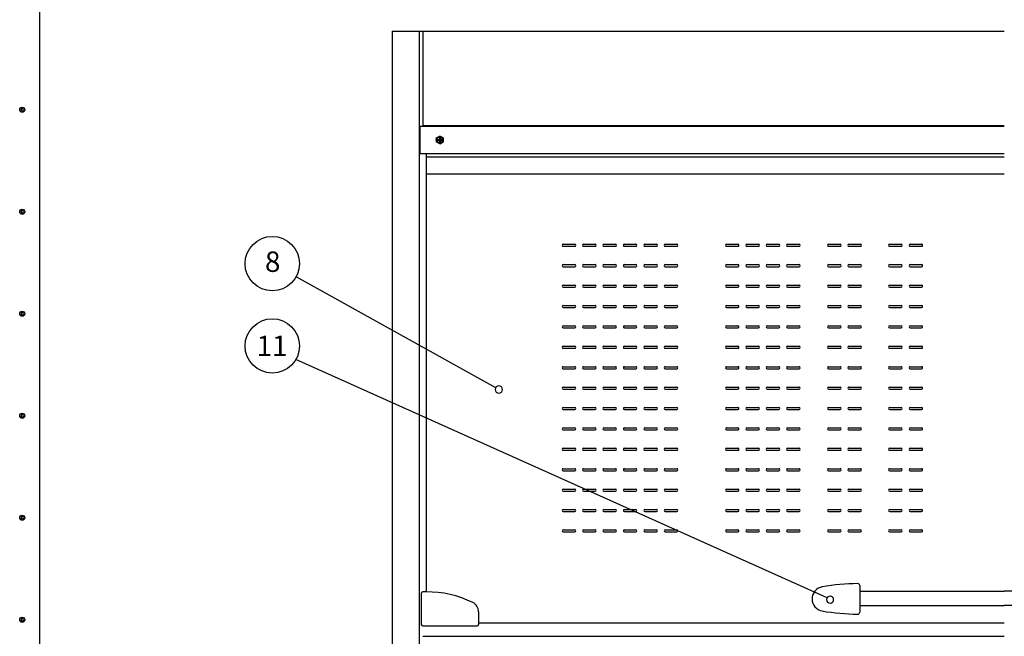
# Model space of a CAD drawing. Extents: x 133 to 6173, y 68 to 4240.
# Drawn here: x 133 to 1581, y 1634 to 2540 of the extents above; entities that cross this region are included whole.
import ezdxf
from ezdxf.enums import TextEntityAlignment as Align

# ---------------------------------------------------------------- set-up
doc = ezdxf.new("R2010")
doc.units = 0
doc.header["$LTSCALE"] = 15
doc.header["$MEASUREMENT"] = 0
doc.layers.get('0').update_dxf_attribs({"linetype": 'CONTINUOUS'})
for name, color, linetype in [('SHITUMEI', 7, 'CONTINUOUS'), ('SUNPO', 7, 'CONTINUOUS'), ('T1', 3, 'CONTINUOUS'), ('T2', 4, 'CONTINUOUS'), ('U1', 3, 'CONTINUOUS'), ('WAKUSEN-01', 50, 'CONTINUOUS')]:
    doc.layers.add(name, color=color, linetype=linetype)

msp = doc.modelspace()

# ---------------------------------------------------------------- linework, layer by layer
at = {"color": 7}
for p, q in [((680.5, 2523.6), (680.5, 718.6)), ((680.5, 2523.6), (1580.5, 2523.6)), ((720.5, 2523.6), (720.5, 1652.6)), ((720.5, 2523.6), (720.5, 1652.6)), ((725.5, 2523.6), (725.5, 2384.6)), ((721.5, 2383.6), (1580.5, 2383.6)), ((721.5, 2383.6), (721.5, 2343.6)), ((725.5, 2384.6), (1580.5, 2384.6)), ((745.5, 2366.5), (750.5, 2369.3)), ((745.5, 2366.5), (745.5, 2360.7)), ((750.5, 2357.8), (745.5, 2360.7)), ((747.4, 2363.9), (747.4, 2363.3)), ((747.6, 2364.1), (749.5, 2364.1)), ((747.6, 2363.1), (749.5, 2363.1)), ((750, 2366.5), (750, 2364.6)), ((750, 2362.6), (750, 2360.6)), ((750.2, 2366.7), (750.8, 2366.7)), ((750.2, 2360.4), (750.8, 2360.4)), ((755.5, 2366.5), (750.5, 2369.3)), ((750.5, 2357.8), (755.5, 2360.7)), ((751, 2366.5), (751, 2364.6)), ((751, 2362.6), (751, 2360.6)), ((751.5, 2364.1), (753.5, 2364.1)), ((751.5, 2363.1), (753.5, 2363.1)), ((753.7, 2363.9), (753.7, 2363.3)), ((755.5, 2366.5), (755.5, 2360.7)), ((721.5, 2343.6), (1580.5, 2343.6)), ((730.5, 2338.6), (1580.5, 2338.6)), ((730.5, 2313.6), (1580.5, 2313.6)), ((1368, 1708.1), (1368, 1669.1)), ((720.5, 1698.6), (720.5, 1652.6)), ((720.5, 1652.6), (720.5, 718.6)), ((807.5, 1653.6), (1580.5, 1653.6)), ((725.5, 1633.6), (1580.5, 1633.6))]:
    msp.add_line(p, q, dxfattribs=at)
at = {"color": 0, "linetype": 'ByBlock'}
for centre in [(136.8, 2407.9), (136.8, 2257.9), (136.8, 2107.9), (136.8, 1957.9), (136.8, 1807.9), (136.8, 1657.9)]:
    msp.add_circle(centre, 3.75, dxfattribs=at)
at = {"color": 7}
for radius in [5, 4]:
    msp.add_circle((750.5, 2363.6), radius, dxfattribs=at)
at = {"color": 0, "linetype": 'ByBlock'}
for centre, start, end in [((136.8, 2407.9), 0, 180), ((136.8, 2407.9), 180, 0), ((136.8, 2257.9), 0, 180), ((136.8, 2257.9), 180, 0), ((136.8, 2107.9), 0, 180), ((136.8, 2107.9), 180, 0), ((136.8, 1957.9), 0, 180), ((136.8, 1957.9), 180, 0), ((136.8, 1807.9), 0, 180), ((136.8, 1807.9), 180, 0), ((136.8, 1657.9), 0, 180), ((136.8, 1657.9), 180, 0)]:
    msp.add_arc(centre, 1.88, start, end, dxfattribs=at)
at = {"color": 7}
for centre, radius, start, end in [((747.6, 2363.9), 0.2, 90, 180), ((747.6, 2363.3), 0.2, 180, 270), ((749.5, 2364.6), 0.5, 270, 0), ((749.5, 2362.6), 0.5, 0, 90), ((750.2, 2366.5), 0.2, 90, 180), ((750.2, 2360.6), 0.2, 180, 270), ((750.8, 2366.5), 0.2, 0, 90), ((750.8, 2360.6), 0.2, 270, 0), ((751.5, 2364.6), 0.5, 180, 270), ((751.5, 2362.6), 0.5, 90, 180), ((753.5, 2363.9), 0.2, 0, 90), ((753.5, 2363.3), 0.2, 270, 0), ((1365, 1708.1), 3, 0, 90), ((1365, 1669.1), 3, 270, 0)]:
    msp.add_arc(centre, radius, start, end, dxfattribs=at)
at = {"layer": 'SHITUMEI', "color": 7}
for p, q in [((832.9, 1999), (539.4, 2162.2)), ((1319.9, 1690), (539.1, 2040.7))]:
    msp.add_line(p, q, dxfattribs=at)
for centre in [(504.4, 2181.6), (504.4, 2060.6)]:
    msp.add_circle(centre, 40, dxfattribs=at)
for centre, radius, start, end in [((837.4, 1996.5), 5.25, 0, 180), ((837.4, 1996.5), 5.25, 180, 0), ((1368, 1390.4), 320.7, 90.541, 99.892), ((1365, 1708.1), 3, 0, 90.541), ((1316, 1688.6), 18, 99.892, 180), ((1316, 1688.6), 18, 180, 260.108), ((1324.4, 1687.5), 5.25, 0, 180), ((1324.4, 1687.5), 5.25, 180, 0), ((1368, 1986.8), 320.7, 260.108, 269.459), ((1365, 1669.1), 3, 269.459, 0)]:
    msp.add_arc(centre, radius, start, end, dxfattribs=at)
at = {"layer": 'T1', "color": 7}
msp.add_line((1368, 1708.1), (1368, 1669.1), dxfattribs=at)
at = {"layer": 'T2', "color": 7}
for p, q in [((1368, 1699.8), (1580.5, 1699.8)), ((1793, 1699.8), (1580.5, 1699.8)), ((1368, 1678.8), (1580.5, 1678.8)), ((1793, 1678.8), (1580.5, 1678.8))]:
    msp.add_line(p, q, dxfattribs=at)
at = {"layer": 'U1', "color": 7}
for p, q in [((730.5, 2343.6), (730.5, 1698.8)), ((932, 2210.1), (949, 2210.1)), ((932, 2207.1), (949, 2207.1)), ((962, 2210.1), (979, 2210.1)), ((962, 2207.1), (979, 2207.1)), ((992, 2210.1), (1009, 2210.1)), ((992, 2207.1), (1009, 2207.1)), ((1022, 2210.1), (1039, 2210.1)), ((1022, 2207.1), (1039, 2207.1)), ((1052, 2210.1), (1069, 2210.1)), ((1052, 2207.1), (1069, 2207.1)), ((1082, 2210.1), (1099, 2210.1)), ((1082, 2207.1), (1099, 2207.1)), ((1172, 2210.1), (1189, 2210.1)), ((1172, 2207.1), (1189, 2207.1)), ((1202, 2210.1), (1219, 2210.1)), ((1202, 2207.1), (1219, 2207.1)), ((1232, 2210.1), (1249, 2210.1)), ((1232, 2207.1), (1249, 2207.1)), ((1262, 2210.1), (1279, 2210.1)), ((1262, 2207.1), (1279, 2207.1)), ((1322, 2210.1), (1339, 2210.1)), ((1322, 2207.1), (1339, 2207.1)), ((1352, 2210.1), (1369, 2210.1)), ((1352, 2207.1), (1369, 2207.1)), ((1412, 2210.1), (1429, 2210.1)), ((1412, 2207.1), (1429, 2207.1)), ((1442, 2210.1), (1459, 2210.1)), ((1442, 2207.1), (1459, 2207.1)), ((932, 2180.1), (949, 2180.1)), ((932, 2177.1), (949, 2177.1)), ((962, 2180.1), (979, 2180.1)), ((962, 2177.1), (979, 2177.1)), ((992, 2180.1), (1009, 2180.1)), ((992, 2177.1), (1009, 2177.1)), ((1022, 2180.1), (1039, 2180.1)), ((1022, 2177.1), (1039, 2177.1)), ((1052, 2180.1), (1069, 2180.1)), ((1052, 2177.1), (1069, 2177.1)), ((1082, 2180.1), (1099, 2180.1)), ((1082, 2177.1), (1099, 2177.1)), ((1172, 2180.1), (1189, 2180.1)), ((1172, 2177.1), (1189, 2177.1)), ((1202, 2180.1), (1219, 2180.1)), ((1202, 2177.1), (1219, 2177.1)), ((1232, 2180.1), (1249, 2180.1)), ((1232, 2177.1), (1249, 2177.1)), ((1262, 2180.1), (1279, 2180.1)), ((1262, 2177.1), (1279, 2177.1)), ((1322, 2180.1), (1339, 2180.1)), ((1322, 2177.1), (1339, 2177.1)), ((1352, 2180.1), (1369, 2180.1)), ((1352, 2177.1), (1369, 2177.1)), ((1412, 2180.1), (1429, 2180.1)), ((1412, 2177.1), (1429, 2177.1)), ((1442, 2180.1), (1459, 2180.1)), ((1442, 2177.1), (1459, 2177.1)), ((932, 2150.1), (949, 2150.1)), ((932, 2147.1), (949, 2147.1)), ((962, 2150.1), (979, 2150.1)), ((962, 2147.1), (979, 2147.1)), ((992, 2150.1), (1009, 2150.1)), ((992, 2147.1), (1009, 2147.1)), ((1022, 2150.1), (1039, 2150.1)), ((1022, 2147.1), (1039, 2147.1)), ((1052, 2150.1), (1069, 2150.1)), ((1052, 2147.1), (1069, 2147.1)), ((1082, 2150.1), (1099, 2150.1)), ((1082, 2147.1), (1099, 2147.1)), ((1172, 2150.1), (1189, 2150.1)), ((1172, 2147.1), (1189, 2147.1)), ((1202, 2150.1), (1219, 2150.1)), ((1202, 2147.1), (1219, 2147.1)), ((1232, 2150.1), (1249, 2150.1)), ((1232, 2147.1), (1249, 2147.1)), ((1262, 2150.1), (1279, 2150.1)), ((1262, 2147.1), (1279, 2147.1)), ((1322, 2150.1), (1339, 2150.1)), ((1322, 2147.1), (1339, 2147.1)), ((1352, 2150.1), (1369, 2150.1)), ((1352, 2147.1), (1369, 2147.1)), ((1412, 2150.1), (1429, 2150.1)), ((1412, 2147.1), (1429, 2147.1)), ((1442, 2150.1), (1459, 2150.1)), ((1442, 2147.1), (1459, 2147.1)), ((932, 2120.1), (949, 2120.1)), ((932, 2117.1), (949, 2117.1)), ((962, 2120.1), (979, 2120.1)), ((962, 2117.1), (979, 2117.1)), ((992, 2120.1), (1009, 2120.1)), ((992, 2117.1), (1009, 2117.1)), ((1022, 2120.1), (1039, 2120.1)), ((1022, 2117.1), (1039, 2117.1)), ((1052, 2120.1), (1069, 2120.1)), ((1052, 2117.1), (1069, 2117.1)), ((1082, 2120.1), (1099, 2120.1)), ((1082, 2117.1), (1099, 2117.1)), ((1172, 2120.1), (1189, 2120.1)), ((1172, 2117.1), (1189, 2117.1)), ((1202, 2120.1), (1219, 2120.1)), ((1202, 2117.1), (1219, 2117.1)), ((1232, 2120.1), (1249, 2120.1)), ((1232, 2117.1), (1249, 2117.1)), ((1262, 2120.1), (1279, 2120.1)), ((1262, 2117.1), (1279, 2117.1)), ((1322, 2120.1), (1339, 2120.1)), ((1322, 2117.1), (1339, 2117.1)), ((1352, 2120.1), (1369, 2120.1)), ((1352, 2117.1), (1369, 2117.1)), ((1412, 2120.1), (1429, 2120.1)), ((1412, 2117.1), (1429, 2117.1)), ((1442, 2120.1), (1459, 2120.1)), ((1442, 2117.1), (1459, 2117.1)), ((932, 2090.1), (949, 2090.1)), ((932, 2087.1), (949, 2087.1)), ((962, 2090.1), (979, 2090.1)), ((962, 2087.1), (979, 2087.1)), ((992, 2090.1), (1009, 2090.1)), ((992, 2087.1), (1009, 2087.1)), ((1022, 2090.1), (1039, 2090.1)), ((1022, 2087.1), (1039, 2087.1)), ((1052, 2090.1), (1069, 2090.1)), ((1052, 2087.1), (1069, 2087.1)), ((1082, 2090.1), (1099, 2090.1)), ((1082, 2087.1), (1099, 2087.1)), ((1172, 2090.1), (1189, 2090.1)), ((1172, 2087.1), (1189, 2087.1)), ((1202, 2090.1), (1219, 2090.1)), ((1202, 2087.1), (1219, 2087.1)), ((1232, 2090.1), (1249, 2090.1)), ((1232, 2087.1), (1249, 2087.1)), ((1262, 2090.1), (1279, 2090.1)), ((1262, 2087.1), (1279, 2087.1)), ((1322, 2090.1), (1339, 2090.1)), ((1322, 2087.1), (1339, 2087.1)), ((1352, 2090.1), (1369, 2090.1)), ((1352, 2087.1), (1369, 2087.1)), ((1412, 2090.1), (1429, 2090.1)), ((1412, 2087.1), (1429, 2087.1)), ((1442, 2090.1), (1459, 2090.1)), ((1442, 2087.1), (1459, 2087.1)), ((932, 2060.1), (949, 2060.1)), ((932, 2057.1), (949, 2057.1)), ((962, 2060.1), (979, 2060.1)), ((962, 2057.1), (979, 2057.1)), ((992, 2060.1), (1009, 2060.1)), ((992, 2057.1), (1009, 2057.1)), ((1022, 2060.1), (1039, 2060.1)), ((1022, 2057.1), (1039, 2057.1)), ((1052, 2060.1), (1069, 2060.1)), ((1052, 2057.1), (1069, 2057.1)), ((1082, 2060.1), (1099, 2060.1)), ((1082, 2057.1), (1099, 2057.1)), ((1172, 2060.1), (1189, 2060.1)), ((1172, 2057.1), (1189, 2057.1)), ((1202, 2060.1), (1219, 2060.1)), ((1202, 2057.1), (1219, 2057.1)), ((1232, 2060.1), (1249, 2060.1)), ((1232, 2057.1), (1249, 2057.1)), ((1262, 2060.1), (1279, 2060.1)), ((1262, 2057.1), (1279, 2057.1)), ((1322, 2060.1), (1339, 2060.1)), ((1322, 2057.1), (1339, 2057.1)), ((1352, 2060.1), (1369, 2060.1)), ((1352, 2057.1), (1369, 2057.1)), ((1412, 2060.1), (1429, 2060.1)), ((1412, 2057.1), (1429, 2057.1)), ((1442, 2060.1), (1459, 2060.1)), ((1442, 2057.1), (1459, 2057.1)), ((932, 2030.1), (949, 2030.1)), ((932, 2027.1), (949, 2027.1)), ((962, 2030.1), (979, 2030.1)), ((962, 2027.1), (979, 2027.1)), ((992, 2030.1), (1009, 2030.1)), ((992, 2027.1), (1009, 2027.1)), ((1022, 2030.1), (1039, 2030.1)), ((1022, 2027.1), (1039, 2027.1)), ((1052, 2030.1), (1069, 2030.1)), ((1052, 2027.1), (1069, 2027.1)), ((1082, 2030.1), (1099, 2030.1)), ((1082, 2027.1), (1099, 2027.1)), ((1172, 2030.1), (1189, 2030.1)), ((1172, 2027.1), (1189, 2027.1)), ((1202, 2030.1), (1219, 2030.1)), ((1202, 2027.1), (1219, 2027.1)), ((1232, 2030.1), (1249, 2030.1)), ((1232, 2027.1), (1249, 2027.1)), ((1262, 2030.1), (1279, 2030.1)), ((1262, 2027.1), (1279, 2027.1)), ((1322, 2030.1), (1339, 2030.1)), ((1322, 2027.1), (1339, 2027.1)), ((1352, 2030.1), (1369, 2030.1)), ((1352, 2027.1), (1369, 2027.1)), ((1412, 2030.1), (1429, 2030.1)), ((1412, 2027.1), (1429, 2027.1)), ((1442, 2030.1), (1459, 2030.1)), ((1442, 2027.1), (1459, 2027.1)), ((932, 2000.1), (949, 2000.1)), ((962, 2000.1), (979, 2000.1)), ((992, 2000.1), (1009, 2000.1)), ((1022, 2000.1), (1039, 2000.1)), ((1052, 2000.1), (1069, 2000.1)), ((1082, 2000.1), (1099, 2000.1)), ((1172, 2000.1), (1189, 2000.1)), ((1202, 2000.1), (1219, 2000.1)), ((1232, 2000.1), (1249, 2000.1)), ((1262, 2000.1), (1279, 2000.1)), ((1322, 2000.1), (1339, 2000.1)), ((1352, 2000.1), (1369, 2000.1)), ((1412, 2000.1), (1429, 2000.1)), ((1442, 2000.1), (1459, 2000.1)), ((932, 1997.1), (949, 1997.1)), ((962, 1997.1), (979, 1997.1)), ((992, 1997.1), (1009, 1997.1)), ((1022, 1997.1), (1039, 1997.1)), ((1052, 1997.1), (1069, 1997.1)), ((1082, 1997.1), (1099, 1997.1)), ((1172, 1997.1), (1189, 1997.1)), ((1202, 1997.1), (1219, 1997.1)), ((1232, 1997.1), (1249, 1997.1)), ((1262, 1997.1), (1279, 1997.1)), ((1322, 1997.1), (1339, 1997.1)), ((1352, 1997.1), (1369, 1997.1)), ((1412, 1997.1), (1429, 1997.1)), ((1442, 1997.1), (1459, 1997.1)), ((932, 1970.1), (949, 1970.1)), ((962, 1970.1), (979, 1970.1)), ((992, 1970.1), (1009, 1970.1)), ((1022, 1970.1), (1039, 1970.1)), ((1052, 1970.1), (1069, 1970.1)), ((1082, 1970.1), (1099, 1970.1)), ((1172, 1970.1), (1189, 1970.1)), ((1202, 1970.1), (1219, 1970.1)), ((1232, 1970.1), (1249, 1970.1)), ((1262, 1970.1), (1279, 1970.1)), ((1322, 1970.1), (1339, 1970.1)), ((1352, 1970.1), (1369, 1970.1)), ((1412, 1970.1), (1429, 1970.1)), ((1442, 1970.1), (1459, 1970.1)), ((932, 1967.1), (949, 1967.1)), ((962, 1967.1), (979, 1967.1)), ((992, 1967.1), (1009, 1967.1)), ((1022, 1967.1), (1039, 1967.1)), ((1052, 1967.1), (1069, 1967.1)), ((1082, 1967.1), (1099, 1967.1)), ((1172, 1967.1), (1189, 1967.1)), ((1202, 1967.1), (1219, 1967.1)), ((1232, 1967.1), (1249, 1967.1)), ((1262, 1967.1), (1279, 1967.1)), ((1322, 1967.1), (1339, 1967.1)), ((1352, 1967.1), (1369, 1967.1)), ((1412, 1967.1), (1429, 1967.1)), ((1442, 1967.1), (1459, 1967.1)), ((932, 1940.1), (949, 1940.1)), ((962, 1940.1), (979, 1940.1)), ((992, 1940.1), (1009, 1940.1)), ((1022, 1940.1), (1039, 1940.1)), ((1052, 1940.1), (1069, 1940.1)), ((1082, 1940.1), (1099, 1940.1)), ((1172, 1940.1), (1189, 1940.1)), ((1202, 1940.1), (1219, 1940.1)), ((1232, 1940.1), (1249, 1940.1)), ((1262, 1940.1), (1279, 1940.1)), ((1322, 1940.1), (1339, 1940.1)), ((1352, 1940.1), (1369, 1940.1)), ((1412, 1940.1), (1429, 1940.1)), ((1442, 1940.1), (1459, 1940.1)), ((932, 1937.1), (949, 1937.1)), ((962, 1937.1), (979, 1937.1)), ((992, 1937.1), (1009, 1937.1)), ((1022, 1937.1), (1039, 1937.1)), ((1052, 1937.1), (1069, 1937.1)), ((1082, 1937.1), (1099, 1937.1)), ((1172, 1937.1), (1189, 1937.1)), ((1202, 1937.1), (1219, 1937.1)), ((1232, 1937.1), (1249, 1937.1)), ((1262, 1937.1), (1279, 1937.1)), ((1322, 1937.1), (1339, 1937.1)), ((1352, 1937.1), (1369, 1937.1)), ((1412, 1937.1), (1429, 1937.1)), ((1442, 1937.1), (1459, 1937.1)), ((932, 1910.1), (949, 1910.1)), ((932, 1907.1), (949, 1907.1)), ((962, 1910.1), (979, 1910.1)), ((962, 1907.1), (979, 1907.1)), ((992, 1910.1), (1009, 1910.1)), ((992, 1907.1), (1009, 1907.1)), ((1022, 1910.1), (1039, 1910.1)), ((1022, 1907.1), (1039, 1907.1)), ((1052, 1910.1), (1069, 1910.1)), ((1052, 1907.1), (1069, 1907.1)), ((1082, 1910.1), (1099, 1910.1)), ((1082, 1907.1), (1099, 1907.1)), ((1172, 1910.1), (1189, 1910.1)), ((1172, 1907.1), (1189, 1907.1)), ((1202, 1910.1), (1219, 1910.1)), ((1202, 1907.1), (1219, 1907.1)), ((1232, 1910.1), (1249, 1910.1)), ((1232, 1907.1), (1249, 1907.1)), ((1262, 1910.1), (1279, 1910.1)), ((1262, 1907.1), (1279, 1907.1)), ((1322, 1910.1), (1339, 1910.1)), ((1322, 1907.1), (1339, 1907.1)), ((1352, 1910.1), (1369, 1910.1)), ((1352, 1907.1), (1369, 1907.1)), ((1412, 1910.1), (1429, 1910.1)), ((1412, 1907.1), (1429, 1907.1)), ((1442, 1910.1), (1459, 1910.1)), ((1442, 1907.1), (1459, 1907.1)), ((932, 1880.1), (949, 1880.1)), ((932, 1877.1), (949, 1877.1)), ((962, 1880.1), (979, 1880.1)), ((962, 1877.1), (979, 1877.1)), ((992, 1880.1), (1009, 1880.1)), ((992, 1877.1), (1009, 1877.1)), ((1022, 1880.1), (1039, 1880.1)), ((1022, 1877.1), (1039, 1877.1)), ((1052, 1880.1), (1069, 1880.1)), ((1052, 1877.1), (1069, 1877.1)), ((1082, 1880.1), (1099, 1880.1)), ((1082, 1877.1), (1099, 1877.1)), ((1172, 1880.1), (1189, 1880.1)), ((1172, 1877.1), (1189, 1877.1)), ((1202, 1880.1), (1219, 1880.1)), ((1202, 1877.1), (1219, 1877.1)), ((1232, 1880.1), (1249, 1880.1)), ((1232, 1877.1), (1249, 1877.1)), ((1262, 1880.1), (1279, 1880.1)), ((1262, 1877.1), (1279, 1877.1)), ((1322, 1880.1), (1339, 1880.1)), ((1322, 1877.1), (1339, 1877.1)), ((1352, 1880.1), (1369, 1880.1)), ((1352, 1877.1), (1369, 1877.1)), ((1412, 1880.1), (1429, 1880.1)), ((1412, 1877.1), (1429, 1877.1)), ((1442, 1880.1), (1459, 1880.1)), ((1442, 1877.1), (1459, 1877.1)), ((932, 1850.1), (949, 1850.1)), ((932, 1847.1), (949, 1847.1)), ((962, 1850.1), (979, 1850.1)), ((962, 1847.1), (979, 1847.1)), ((992, 1850.1), (1009, 1850.1)), ((992, 1847.1), (1009, 1847.1)), ((1022, 1850.1), (1039, 1850.1)), ((1022, 1847.1), (1039, 1847.1)), ((1052, 1850.1), (1069, 1850.1)), ((1052, 1847.1), (1069, 1847.1)), ((1082, 1850.1), (1099, 1850.1)), ((1082, 1847.1), (1099, 1847.1)), ((1172, 1850.1), (1189, 1850.1)), ((1172, 1847.1), (1189, 1847.1)), ((1202, 1850.1), (1219, 1850.1)), ((1202, 1847.1), (1219, 1847.1)), ((1232, 1850.1), (1249, 1850.1)), ((1232, 1847.1), (1249, 1847.1)), ((1262, 1850.1), (1279, 1850.1)), ((1262, 1847.1), (1279, 1847.1)), ((1322, 1850.1), (1339, 1850.1)), ((1322, 1847.1), (1339, 1847.1)), ((1352, 1850.1), (1369, 1850.1)), ((1352, 1847.1), (1369, 1847.1)), ((1412, 1850.1), (1429, 1850.1)), ((1412, 1847.1), (1429, 1847.1)), ((1442, 1850.1), (1459, 1850.1)), ((1442, 1847.1), (1459, 1847.1)), ((932, 1820.1), (949, 1820.1)), ((932, 1817.1), (949, 1817.1)), ((962, 1820.1), (979, 1820.1)), ((962, 1817.1), (979, 1817.1)), ((992, 1820.1), (1009, 1820.1)), ((992, 1817.1), (1009, 1817.1)), ((1022, 1820.1), (1039, 1820.1)), ((1022, 1817.1), (1039, 1817.1)), ((1052, 1820.1), (1069, 1820.1)), ((1052, 1817.1), (1069, 1817.1)), ((1082, 1820.1), (1099, 1820.1)), ((1082, 1817.1), (1099, 1817.1)), ((1172, 1820.1), (1189, 1820.1)), ((1172, 1817.1), (1189, 1817.1)), ((1202, 1820.1), (1219, 1820.1)), ((1202, 1817.1), (1219, 1817.1)), ((1232, 1820.1), (1249, 1820.1)), ((1232, 1817.1), (1249, 1817.1)), ((1262, 1820.1), (1279, 1820.1)), ((1262, 1817.1), (1279, 1817.1)), ((1322, 1820.1), (1339, 1820.1)), ((1322, 1817.1), (1339, 1817.1)), ((1352, 1820.1), (1369, 1820.1)), ((1352, 1817.1), (1369, 1817.1)), ((1412, 1820.1), (1429, 1820.1)), ((1412, 1817.1), (1429, 1817.1)), ((1442, 1820.1), (1459, 1820.1)), ((1442, 1817.1), (1459, 1817.1)), ((932, 1790.1), (949, 1790.1)), ((932, 1787.1), (949, 1787.1)), ((962, 1790.1), (979, 1790.1)), ((962, 1787.1), (979, 1787.1)), ((992, 1790.1), (1009, 1790.1)), ((992, 1787.1), (1009, 1787.1)), ((1022, 1790.1), (1039, 1790.1)), ((1022, 1787.1), (1039, 1787.1)), ((1052, 1790.1), (1069, 1790.1)), ((1052, 1787.1), (1069, 1787.1)), ((1082, 1790.1), (1099, 1790.1)), ((1082, 1787.1), (1099, 1787.1)), ((1172, 1790.1), (1189, 1790.1)), ((1172, 1787.1), (1189, 1787.1)), ((1202, 1790.1), (1219, 1790.1)), ((1202, 1787.1), (1219, 1787.1)), ((1232, 1790.1), (1249, 1790.1)), ((1232, 1787.1), (1249, 1787.1)), ((1262, 1790.1), (1279, 1790.1)), ((1262, 1787.1), (1279, 1787.1)), ((1322, 1790.1), (1339, 1790.1)), ((1322, 1787.1), (1339, 1787.1)), ((1352, 1790.1), (1369, 1790.1)), ((1352, 1787.1), (1369, 1787.1)), ((1412, 1790.1), (1429, 1790.1)), ((1412, 1787.1), (1429, 1787.1)), ((1442, 1790.1), (1459, 1790.1)), ((1442, 1787.1), (1459, 1787.1)), ((723.5, 1696.8), (723.5, 1650.8)), ((730.5, 1698.8), (725.5, 1698.8)), ((807.5, 1669.8), (807.5, 1650.8)), ((725.5, 1648.8), (805.5, 1648.8))]:
    msp.add_line(p, q, dxfattribs=at)
for centre, radius, start, end in [((932, 2208.6), 1.5, 90, 270), ((949, 2208.6), 1.5, 270, 90), ((962, 2208.6), 1.5, 90, 270), ((979, 2208.6), 1.5, 270, 90), ((992, 2208.6), 1.5, 90, 270), ((1009, 2208.6), 1.5, 270, 90), ((1022, 2208.6), 1.5, 90, 270), ((1039, 2208.6), 1.5, 270, 90), ((1052, 2208.6), 1.5, 90, 270), ((1069, 2208.6), 1.5, 270, 90), ((1082, 2208.6), 1.5, 90, 270), ((1099, 2208.6), 1.5, 270, 90), ((1172, 2208.6), 1.5, 90, 270), ((1189, 2208.6), 1.5, 270, 90), ((1202, 2208.6), 1.5, 90, 270), ((1219, 2208.6), 1.5, 270, 90), ((1232, 2208.6), 1.5, 90, 270), ((1249, 2208.6), 1.5, 270, 90), ((1262, 2208.6), 1.5, 90, 270), ((1279, 2208.6), 1.5, 270, 90), ((1322, 2208.6), 1.5, 90, 270), ((1339, 2208.6), 1.5, 270, 90), ((1352, 2208.6), 1.5, 90, 270), ((1369, 2208.6), 1.5, 270, 90), ((1412, 2208.6), 1.5, 90, 270), ((1429, 2208.6), 1.5, 270, 90), ((1442, 2208.6), 1.5, 90, 270), ((1459, 2208.6), 1.5, 270, 90), ((932, 2178.6), 1.5, 90, 270), ((949, 2178.6), 1.5, 270, 90), ((962, 2178.6), 1.5, 90, 270), ((979, 2178.6), 1.5, 270, 90), ((992, 2178.6), 1.5, 90, 270), ((1009, 2178.6), 1.5, 270, 90), ((1022, 2178.6), 1.5, 90, 270), ((1039, 2178.6), 1.5, 270, 90), ((1052, 2178.6), 1.5, 90, 270), ((1069, 2178.6), 1.5, 270, 90), ((1082, 2178.6), 1.5, 90, 270), ((1099, 2178.6), 1.5, 270, 90), ((1172, 2178.6), 1.5, 90, 270), ((1189, 2178.6), 1.5, 270, 90), ((1202, 2178.6), 1.5, 90, 270), ((1219, 2178.6), 1.5, 270, 90), ((1232, 2178.6), 1.5, 90, 270), ((1249, 2178.6), 1.5, 270, 90), ((1262, 2178.6), 1.5, 90, 270), ((1279, 2178.6), 1.5, 270, 90), ((1322, 2178.6), 1.5, 90, 270), ((1339, 2178.6), 1.5, 270, 90), ((1352, 2178.6), 1.5, 90, 270), ((1369, 2178.6), 1.5, 270, 90), ((1412, 2178.6), 1.5, 90, 270), ((1429, 2178.6), 1.5, 270, 90), ((1442, 2178.6), 1.5, 90, 270), ((1459, 2178.6), 1.5, 270, 90), ((932, 2148.6), 1.5, 90, 270), ((949, 2148.6), 1.5, 270, 90), ((962, 2148.6), 1.5, 90, 270), ((979, 2148.6), 1.5, 270, 90), ((992, 2148.6), 1.5, 90, 270), ((1009, 2148.6), 1.5, 270, 90), ((1022, 2148.6), 1.5, 90, 270), ((1039, 2148.6), 1.5, 270, 90), ((1052, 2148.6), 1.5, 90, 270), ((1069, 2148.6), 1.5, 270, 90), ((1082, 2148.6), 1.5, 90, 270), ((1099, 2148.6), 1.5, 270, 90), ((1172, 2148.6), 1.5, 90, 270), ((1189, 2148.6), 1.5, 270, 90), ((1202, 2148.6), 1.5, 90, 270), ((1219, 2148.6), 1.5, 270, 90), ((1232, 2148.6), 1.5, 90, 270), ((1249, 2148.6), 1.5, 270, 90), ((1262, 2148.6), 1.5, 90, 270), ((1279, 2148.6), 1.5, 270, 90), ((1322, 2148.6), 1.5, 90, 270), ((1339, 2148.6), 1.5, 270, 90), ((1352, 2148.6), 1.5, 90, 270), ((1369, 2148.6), 1.5, 270, 90), ((1412, 2148.6), 1.5, 90, 270), ((1429, 2148.6), 1.5, 270, 90), ((1442, 2148.6), 1.5, 90, 270), ((1459, 2148.6), 1.5, 270, 90), ((932, 2118.6), 1.5, 90, 270), ((949, 2118.6), 1.5, 270, 90), ((962, 2118.6), 1.5, 90, 270), ((979, 2118.6), 1.5, 270, 90), ((992, 2118.6), 1.5, 90, 270), ((1009, 2118.6), 1.5, 270, 90), ((1022, 2118.6), 1.5, 90, 270), ((1039, 2118.6), 1.5, 270, 90), ((1052, 2118.6), 1.5, 90, 270), ((1069, 2118.6), 1.5, 270, 90), ((1082, 2118.6), 1.5, 90, 270), ((1099, 2118.6), 1.5, 270, 90), ((1172, 2118.6), 1.5, 90, 270), ((1189, 2118.6), 1.5, 270, 90), ((1202, 2118.6), 1.5, 90, 270), ((1219, 2118.6), 1.5, 270, 90), ((1232, 2118.6), 1.5, 90, 270), ((1249, 2118.6), 1.5, 270, 90), ((1262, 2118.6), 1.5, 90, 270), ((1279, 2118.6), 1.5, 270, 90), ((1322, 2118.6), 1.5, 90, 270), ((1339, 2118.6), 1.5, 270, 90), ((1352, 2118.6), 1.5, 90, 270), ((1369, 2118.6), 1.5, 270, 90), ((1412, 2118.6), 1.5, 90, 270), ((1429, 2118.6), 1.5, 270, 90), ((1442, 2118.6), 1.5, 90, 270), ((1459, 2118.6), 1.5, 270, 90), ((932, 2088.6), 1.5, 90, 270), ((949, 2088.6), 1.5, 270, 90), ((962, 2088.6), 1.5, 90, 270), ((979, 2088.6), 1.5, 270, 90), ((992, 2088.6), 1.5, 90, 270), ((1009, 2088.6), 1.5, 270, 90), ((1022, 2088.6), 1.5, 90, 270), ((1039, 2088.6), 1.5, 270, 90), ((1052, 2088.6), 1.5, 90, 270), ((1069, 2088.6), 1.5, 270, 90), ((1082, 2088.6), 1.5, 90, 270), ((1099, 2088.6), 1.5, 270, 90), ((1172, 2088.6), 1.5, 90, 270), ((1189, 2088.6), 1.5, 270, 90), ((1202, 2088.6), 1.5, 90, 270), ((1219, 2088.6), 1.5, 270, 90), ((1232, 2088.6), 1.5, 90, 270), ((1249, 2088.6), 1.5, 270, 90), ((1262, 2088.6), 1.5, 90, 270), ((1279, 2088.6), 1.5, 270, 90), ((1322, 2088.6), 1.5, 90, 270), ((1339, 2088.6), 1.5, 270, 90), ((1352, 2088.6), 1.5, 90, 270), ((1369, 2088.6), 1.5, 270, 90), ((1412, 2088.6), 1.5, 90, 270), ((1429, 2088.6), 1.5, 270, 90), ((1442, 2088.6), 1.5, 90, 270), ((1459, 2088.6), 1.5, 270, 90), ((932, 2058.6), 1.5, 90, 270), ((949, 2058.6), 1.5, 270, 90), ((962, 2058.6), 1.5, 90, 270), ((979, 2058.6), 1.5, 270, 90), ((992, 2058.6), 1.5, 90, 270), ((1009, 2058.6), 1.5, 270, 90), ((1022, 2058.6), 1.5, 90, 270), ((1039, 2058.6), 1.5, 270, 90), ((1052, 2058.6), 1.5, 90, 270), ((1069, 2058.6), 1.5, 270, 90), ((1082, 2058.6), 1.5, 90, 270), ((1099, 2058.6), 1.5, 270, 90), ((1172, 2058.6), 1.5, 90, 270), ((1189, 2058.6), 1.5, 270, 90), ((1202, 2058.6), 1.5, 90, 270), ((1219, 2058.6), 1.5, 270, 90), ((1232, 2058.6), 1.5, 90, 270), ((1249, 2058.6), 1.5, 270, 90), ((1262, 2058.6), 1.5, 90, 270), ((1279, 2058.6), 1.5, 270, 90), ((1322, 2058.6), 1.5, 90, 270), ((1339, 2058.6), 1.5, 270, 90), ((1352, 2058.6), 1.5, 90, 270), ((1369, 2058.6), 1.5, 270, 90), ((1412, 2058.6), 1.5, 90, 270), ((1429, 2058.6), 1.5, 270, 90), ((1442, 2058.6), 1.5, 90, 270), ((1459, 2058.6), 1.5, 270, 90), ((932, 2028.6), 1.5, 90, 270), ((949, 2028.6), 1.5, 270, 90), ((962, 2028.6), 1.5, 90, 270), ((979, 2028.6), 1.5, 270, 90), ((992, 2028.6), 1.5, 90, 270), ((1009, 2028.6), 1.5, 270, 90), ((1022, 2028.6), 1.5, 90, 270), ((1039, 2028.6), 1.5, 270, 90), ((1052, 2028.6), 1.5, 90, 270), ((1069, 2028.6), 1.5, 270, 90), ((1082, 2028.6), 1.5, 90, 270), ((1099, 2028.6), 1.5, 270, 90), ((1172, 2028.6), 1.5, 90, 270), ((1189, 2028.6), 1.5, 270, 90), ((1202, 2028.6), 1.5, 90, 270), ((1219, 2028.6), 1.5, 270, 90), ((1232, 2028.6), 1.5, 90, 270), ((1249, 2028.6), 1.5, 270, 90), ((1262, 2028.6), 1.5, 90, 270), ((1279, 2028.6), 1.5, 270, 90), ((1322, 2028.6), 1.5, 90, 270), ((1339, 2028.6), 1.5, 270, 90), ((1352, 2028.6), 1.5, 90, 270), ((1369, 2028.6), 1.5, 270, 90), ((1412, 2028.6), 1.5, 90, 270), ((1429, 2028.6), 1.5, 270, 90), ((1442, 2028.6), 1.5, 90, 270), ((1459, 2028.6), 1.5, 270, 90), ((932, 1998.6), 1.5, 90, 270), ((949, 1998.6), 1.5, 270, 90), ((962, 1998.6), 1.5, 90, 270), ((979, 1998.6), 1.5, 270, 90), ((992, 1998.6), 1.5, 90, 270), ((1009, 1998.6), 1.5, 270, 90), ((1022, 1998.6), 1.5, 90, 270), ((1039, 1998.6), 1.5, 270, 90), ((1052, 1998.6), 1.5, 90, 270), ((1069, 1998.6), 1.5, 270, 90), ((1082, 1998.6), 1.5, 90, 270), ((1099, 1998.6), 1.5, 270, 90), ((1172, 1998.6), 1.5, 90, 270), ((1189, 1998.6), 1.5, 270, 90), ((1202, 1998.6), 1.5, 90, 270), ((1219, 1998.6), 1.5, 270, 90), ((1232, 1998.6), 1.5, 90, 270), ((1249, 1998.6), 1.5, 270, 90), ((1262, 1998.6), 1.5, 90, 270), ((1279, 1998.6), 1.5, 270, 90), ((1322, 1998.6), 1.5, 90, 270), ((1339, 1998.6), 1.5, 270, 90), ((1352, 1998.6), 1.5, 90, 270), ((1369, 1998.6), 1.5, 270, 90), ((1412, 1998.6), 1.5, 90, 270), ((1429, 1998.6), 1.5, 270, 90), ((1442, 1998.6), 1.5, 90, 270), ((1459, 1998.6), 1.5, 270, 90), ((932, 1968.6), 1.5, 90, 270), ((949, 1968.6), 1.5, 270, 90), ((962, 1968.6), 1.5, 90, 270), ((979, 1968.6), 1.5, 270, 90), ((992, 1968.6), 1.5, 90, 270), ((1009, 1968.6), 1.5, 270, 90), ((1022, 1968.6), 1.5, 90, 270), ((1039, 1968.6), 1.5, 270, 90), ((1052, 1968.6), 1.5, 90, 270), ((1069, 1968.6), 1.5, 270, 90), ((1082, 1968.6), 1.5, 90, 270), ((1099, 1968.6), 1.5, 270, 90), ((1172, 1968.6), 1.5, 90, 270), ((1189, 1968.6), 1.5, 270, 90), ((1202, 1968.6), 1.5, 90, 270), ((1219, 1968.6), 1.5, 270, 90), ((1232, 1968.6), 1.5, 90, 270), ((1249, 1968.6), 1.5, 270, 90), ((1262, 1968.6), 1.5, 90, 270), ((1279, 1968.6), 1.5, 270, 90), ((1322, 1968.6), 1.5, 90, 270), ((1339, 1968.6), 1.5, 270, 90), ((1352, 1968.6), 1.5, 90, 270), ((1369, 1968.6), 1.5, 270, 90), ((1412, 1968.6), 1.5, 90, 270), ((1429, 1968.6), 1.5, 270, 90), ((1442, 1968.6), 1.5, 90, 270), ((1459, 1968.6), 1.5, 270, 90), ((932, 1938.6), 1.5, 90, 270), ((949, 1938.6), 1.5, 270, 90), ((962, 1938.6), 1.5, 90, 270), ((979, 1938.6), 1.5, 270, 90), ((992, 1938.6), 1.5, 90, 270), ((1009, 1938.6), 1.5, 270, 90), ((1022, 1938.6), 1.5, 90, 270), ((1039, 1938.6), 1.5, 270, 90), ((1052, 1938.6), 1.5, 90, 270), ((1069, 1938.6), 1.5, 270, 90), ((1082, 1938.6), 1.5, 90, 270), ((1099, 1938.6), 1.5, 270, 90), ((1172, 1938.6), 1.5, 90, 270), ((1189, 1938.6), 1.5, 270, 90), ((1202, 1938.6), 1.5, 90, 270), ((1219, 1938.6), 1.5, 270, 90), ((1232, 1938.6), 1.5, 90, 270), ((1249, 1938.6), 1.5, 270, 90), ((1262, 1938.6), 1.5, 90, 270), ((1279, 1938.6), 1.5, 270, 90), ((1322, 1938.6), 1.5, 90, 270), ((1339, 1938.6), 1.5, 270, 90), ((1352, 1938.6), 1.5, 90, 270), ((1369, 1938.6), 1.5, 270, 90), ((1412, 1938.6), 1.5, 90, 270), ((1429, 1938.6), 1.5, 270, 90), ((1442, 1938.6), 1.5, 90, 270), ((1459, 1938.6), 1.5, 270, 90), ((932, 1908.6), 1.5, 90, 270), ((949, 1908.6), 1.5, 270, 90), ((962, 1908.6), 1.5, 90, 270), ((979, 1908.6), 1.5, 270, 90), ((992, 1908.6), 1.5, 90, 270), ((1009, 1908.6), 1.5, 270, 90), ((1022, 1908.6), 1.5, 90, 270), ((1039, 1908.6), 1.5, 270, 90), ((1052, 1908.6), 1.5, 90, 270), ((1069, 1908.6), 1.5, 270, 90), ((1082, 1908.6), 1.5, 90, 270), ((1099, 1908.6), 1.5, 270, 90), ((1172, 1908.6), 1.5, 90, 270), ((1189, 1908.6), 1.5, 270, 90), ((1202, 1908.6), 1.5, 90, 270), ((1219, 1908.6), 1.5, 270, 90), ((1232, 1908.6), 1.5, 90, 270), ((1249, 1908.6), 1.5, 270, 90), ((1262, 1908.6), 1.5, 90, 270), ((1279, 1908.6), 1.5, 270, 90), ((1322, 1908.6), 1.5, 90, 270), ((1339, 1908.6), 1.5, 270, 90), ((1352, 1908.6), 1.5, 90, 270), ((1369, 1908.6), 1.5, 270, 90), ((1412, 1908.6), 1.5, 90, 270), ((1429, 1908.6), 1.5, 270, 90), ((1442, 1908.6), 1.5, 90, 270), ((1459, 1908.6), 1.5, 270, 90), ((932, 1878.6), 1.5, 90, 270), ((949, 1878.6), 1.5, 270, 90), ((962, 1878.6), 1.5, 90, 270), ((979, 1878.6), 1.5, 270, 90), ((992, 1878.6), 1.5, 90, 270), ((1009, 1878.6), 1.5, 270, 90), ((1022, 1878.6), 1.5, 90, 270), ((1039, 1878.6), 1.5, 270, 90), ((1052, 1878.6), 1.5, 90, 270), ((1069, 1878.6), 1.5, 270, 90), ((1082, 1878.6), 1.5, 90, 270), ((1099, 1878.6), 1.5, 270, 90), ((1172, 1878.6), 1.5, 90, 270), ((1189, 1878.6), 1.5, 270, 90), ((1202, 1878.6), 1.5, 90, 270), ((1219, 1878.6), 1.5, 270, 90), ((1232, 1878.6), 1.5, 90, 270), ((1249, 1878.6), 1.5, 270, 90), ((1262, 1878.6), 1.5, 90, 270), ((1279, 1878.6), 1.5, 270, 90), ((1322, 1878.6), 1.5, 90, 270), ((1339, 1878.6), 1.5, 270, 90), ((1352, 1878.6), 1.5, 90, 270), ((1369, 1878.6), 1.5, 270, 90), ((1412, 1878.6), 1.5, 90, 270), ((1429, 1878.6), 1.5, 270, 90), ((1442, 1878.6), 1.5, 90, 270), ((1459, 1878.6), 1.5, 270, 90), ((932, 1848.6), 1.5, 90, 270), ((949, 1848.6), 1.5, 270, 90), ((962, 1848.6), 1.5, 90, 270), ((979, 1848.6), 1.5, 270, 90), ((992, 1848.6), 1.5, 90, 270), ((1009, 1848.6), 1.5, 270, 90), ((1022, 1848.6), 1.5, 90, 270), ((1039, 1848.6), 1.5, 270, 90), ((1052, 1848.6), 1.5, 90, 270), ((1069, 1848.6), 1.5, 270, 90), ((1082, 1848.6), 1.5, 90, 270), ((1099, 1848.6), 1.5, 270, 90), ((1172, 1848.6), 1.5, 90, 270), ((1189, 1848.6), 1.5, 270, 90), ((1202, 1848.6), 1.5, 90, 270), ((1219, 1848.6), 1.5, 270, 90), ((1232, 1848.6), 1.5, 90, 270), ((1249, 1848.6), 1.5, 270, 90), ((1262, 1848.6), 1.5, 90, 270), ((1279, 1848.6), 1.5, 270, 90), ((1322, 1848.6), 1.5, 90, 270), ((1339, 1848.6), 1.5, 270, 90), ((1352, 1848.6), 1.5, 90, 270), ((1369, 1848.6), 1.5, 270, 90), ((1412, 1848.6), 1.5, 90, 270), ((1429, 1848.6), 1.5, 270, 90), ((1442, 1848.6), 1.5, 90, 270), ((1459, 1848.6), 1.5, 270, 90), ((932, 1818.6), 1.5, 90, 270), ((949, 1818.6), 1.5, 270, 90), ((962, 1818.6), 1.5, 90, 270), ((979, 1818.6), 1.5, 270, 90), ((992, 1818.6), 1.5, 90, 270), ((1009, 1818.6), 1.5, 270, 90), ((1022, 1818.6), 1.5, 90, 270), ((1039, 1818.6), 1.5, 270, 90), ((1052, 1818.6), 1.5, 90, 270), ((1069, 1818.6), 1.5, 270, 90), ((1082, 1818.6), 1.5, 90, 270), ((1099, 1818.6), 1.5, 270, 90), ((1172, 1818.6), 1.5, 90, 270), ((1189, 1818.6), 1.5, 270, 90), ((1202, 1818.6), 1.5, 90, 270), ((1219, 1818.6), 1.5, 270, 90), ((1232, 1818.6), 1.5, 90, 270), ((1249, 1818.6), 1.5, 270, 90), ((1262, 1818.6), 1.5, 90, 270), ((1279, 1818.6), 1.5, 270, 90), ((1322, 1818.6), 1.5, 90, 270), ((1339, 1818.6), 1.5, 270, 90), ((1352, 1818.6), 1.5, 90, 270), ((1369, 1818.6), 1.5, 270, 90), ((1412, 1818.6), 1.5, 90, 270), ((1429, 1818.6), 1.5, 270, 90), ((1442, 1818.6), 1.5, 90, 270), ((1459, 1818.6), 1.5, 270, 90), ((932, 1788.6), 1.5, 90, 270), ((949, 1788.6), 1.5, 270, 90), ((962, 1788.6), 1.5, 90, 270), ((979, 1788.6), 1.5, 270, 90), ((992, 1788.6), 1.5, 90, 270), ((1009, 1788.6), 1.5, 270, 90), ((1022, 1788.6), 1.5, 90, 270), ((1039, 1788.6), 1.5, 270, 90), ((1052, 1788.6), 1.5, 90, 270), ((1069, 1788.6), 1.5, 270, 90), ((1082, 1788.6), 1.5, 90, 270), ((1099, 1788.6), 1.5, 270, 90), ((1172, 1788.6), 1.5, 90, 270), ((1189, 1788.6), 1.5, 270, 90), ((1202, 1788.6), 1.5, 90, 270), ((1219, 1788.6), 1.5, 270, 90), ((1232, 1788.6), 1.5, 90, 270), ((1249, 1788.6), 1.5, 270, 90), ((1262, 1788.6), 1.5, 90, 270), ((1279, 1788.6), 1.5, 270, 90), ((1322, 1788.6), 1.5, 90, 270), ((1339, 1788.6), 1.5, 270, 90), ((1352, 1788.6), 1.5, 90, 270), ((1369, 1788.6), 1.5, 270, 90), ((1412, 1788.6), 1.5, 90, 270), ((1429, 1788.6), 1.5, 270, 90), ((1442, 1788.6), 1.5, 90, 270), ((1459, 1788.6), 1.5, 270, 90), ((725.5, 1696.8), 2, 90, 180), ((732.7, 1548.8), 150, 63.6787, 90.8176), ((792.5, 1669.8), 15, 0, 63.6787), ((725.5, 1650.8), 2, 180, 270), ((805.5, 1650.8), 2, 270, 0)]:
    msp.add_arc(centre, radius, start, end, dxfattribs=at)
at = {"layer": 'WAKUSEN-01', "color": 7}
msp.add_line((162.8, 155.2), (162.8, 4210.5), dxfattribs=at)

# ---------------------------------------------------------------- texts
at = {"layer": 'SUNPO', "color": 7}
for s, p in [('8', (505, 2180.6)), ('11', (504, 2056.8))]:
    msp.add_text(s, height=30, dxfattribs=at).set_placement(p, align=Align.MIDDLE)

doc.saveas('drawing.dxf')
